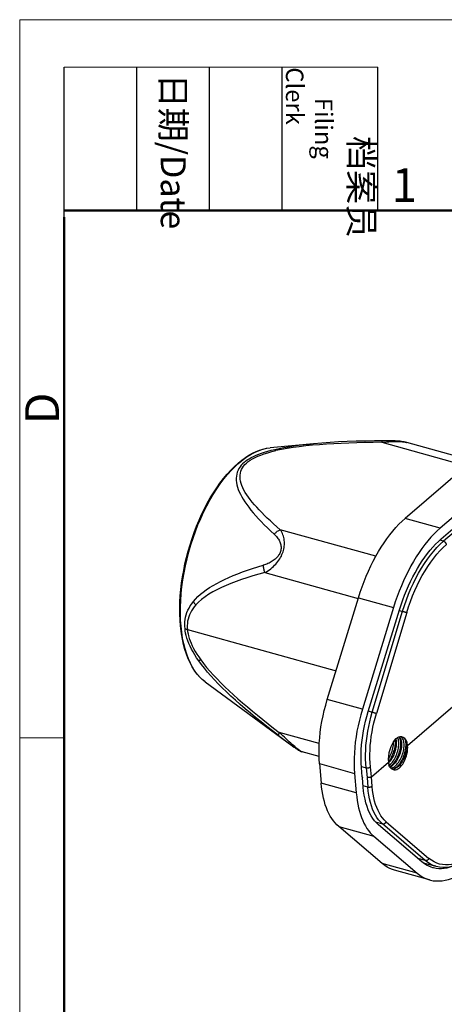
# Model space of a CAD drawing. Units: millimetres. Extents: x 11 to 376, y 20 to 274.
# Drawn here: x 16 to 57, y 181 to 274 of the extents above; entities that cross this region are included whole.
import ezdxf

# ---------------------------------------------------------------- set-up
doc = ezdxf.new("R2010")
doc.units = ezdxf.units.MM
doc.header["$MEASUREMENT"] = 0
doc.layers.add('297000000543DXF_CONTINUOUS_LINE', color=7, linetype='Continuous')
doc.layers.add('DIM', color=3, linetype='Continuous', lineweight=15)
doc.layers.add('图框', color=7, linetype='Continuous', lineweight=20)
doc.styles.add('Romans字体', font='romans.shx', dxfattribs={"width": 0.75})
doc.styles.get("Standard").update_dxf_attribs({"font": 'txt', "width": 0.75})

# ---------------------------------------------------------------- blocks, each defined once
blk = doc.blocks.new('A4图框-NEW')
at = {"layer": '图框', "color": 1, "lineweight": 18}
for q in [(833.413, 480.535), (1130.412, 690.535)]:
    blk.add_line((833.413, 690.535), q, dxfattribs=at)
at = {"layer": '图框', "lineweight": -3}
for p, q in [((836.913, 675.021), (836.913, 686.79)), ((842.624, 675.535), (842.624, 686.79)), ((848.335, 675.535), (848.335, 686.79)), ((854.045, 675.535), (854.045, 686.79)), ((861.535, 675.535), (861.535, 686.79)), ((836.913, 675.021), (836.913, 684.502)), ((842.624, 675.535), (842.624, 685.016)), ((848.335, 675.535), (848.335, 685.016)), ((854.045, 675.535), (854.045, 685.016))]:
    blk.add_line(p, q, dxfattribs=at)
at = {"layer": '图框', "lineweight": 18}
blk.add_line((836.913, 686.79), (861.535, 686.79), dxfattribs=at)
at = {"layer": '图框', "lineweight": 50}
for p, q in [((836.913, 675.535), (1126.929, 675.535)), ((836.913, 484.018), (836.913, 675.021))]:
    blk.add_line(p, q, dxfattribs=at)
at = {"layer": '图框', "color": 6}
blk.add_line((836.913, 634.073), (833.413, 634.073), dxfattribs=at)
at = {"layer": '图框', "char_height": 1.959, "width": 11.25543, "attachment_point": 4, "rotation": 270}
for s, insert in [('\\pi2.75672;档案员\\P\\pi1.22584;{\\Fromans.SHX;\\H0.70000x;Filing Clerk}{\\H0.70000x; }', (857.79, 686.79)), ('\\pi0.25681;日期{\\Fromans.SHX;/Date}', (845.479, 686.79))]:
    blk.add_mtext(s, dxfattribs=dict(at, insert=insert))
at = {"layer": '图框', "color": 6, "insert": (862.629, 678.86), "char_height": 2.652, "width": 2.55791, "attachment_point": 1, "style": 'Romans字体'}
blk.add_mtext('1', dxfattribs=at)
at = {"layer": '图框', "color": 6, "insert": (833.848, 658.733), "char_height": 2.652, "width": 2.55791, "attachment_point": 1, "rotation": 90, "style": 'Romans字体'}
blk.add_mtext('D', dxfattribs=at)

msp = doc.modelspace()

# ---------------------------------------------------------------- linework, layer by layer
at = {"layer": '297000000543DXF_CONTINUOUS_LINE', "color": 7, "linetype": 'Continuous'}
for p, q in [((64.911, 237.169), (52.886, 226.802)), ((68.245, 236.246), (56.22, 225.878)), ((56.313, 224.857), (68.337, 235.225)), ((50.807, 234.187), (49.961, 234.176)), ((59.261, 232.299), (53.034, 234.023)), ((45.476, 209.567), (48.443, 219.251)), ((51.777, 218.328), (48.81, 208.644)), ((49.372, 208.421), (52.339, 218.105)), ((32.186, 216.222), (46.316, 212.31)), ((33.866, 211.238), (42.101, 205.192)), ((53.114, 205.196), (57.402, 208.893)), ((42.106, 205.188), (42.185, 205.13)), ((51.918, 205.756), (51.92, 205.742)), ((51.92, 205.742), (51.928, 205.617)), ((52.179, 205.916), (52.16, 205.954)), ((52.321, 206.023), (52.351, 205.992)), ((52.351, 205.992), (52.398, 205.924)), ((53.037, 205.169), (53.034, 205.043)), ((42.185, 205.13), (42.316, 205.036)), ((44.7, 204.135), (43.1, 204.578)), ((51.862, 204.919), (51.827, 204.773)), ((51.907, 204.618), (51.895, 204.577)), ((51.937, 204.723), (51.907, 204.618)), ((51.952, 204.782), (51.937, 204.723)), ((52.362, 204.783), (52.327, 204.636)), ((52.407, 204.479), (52.396, 204.441)), ((52.438, 204.587), (52.407, 204.479)), ((52.452, 204.643), (52.438, 204.587)), ((52.862, 204.643), (52.827, 204.496)), ((52.915, 204.364), (52.908, 204.341)), ((52.953, 204.505), (52.915, 204.364)), ((44.738, 203.466), (44.898, 201.608)), ((49.668, 202.225), (51.282, 203.616)), ((51.336, 203.576), (51.307, 203.547)), ((51.31, 203.533), (51.344, 203.417)), ((51.422, 203.674), (51.336, 203.576)), ((51.377, 203.332), (51.397, 203.346)), ((51.397, 203.346), (51.488, 203.422)), ((51.571, 203.274), (51.481, 203.199)), ((51.659, 203.274), (51.567, 203.211)), ((51.749, 203.35), (51.659, 203.274)), ((51.898, 203.208), (51.988, 203.284)), ((52.328, 203.289), (52.244, 203.207)), ((48.071, 202.536), (48.234, 200.686)), ((48.808, 202.202), (48.729, 203.097)), ((51.452, 203.097), (51.402, 203.175)), ((51.434, 203.214), (51.489, 203.129)), ((51.481, 203.199), (51.456, 203.181)), ((51.703, 202.907), (51.634, 202.935)), ((51.706, 202.952), (51.68, 202.953)), ((51.794, 202.961), (51.706, 202.952)), ((51.715, 203.094), (51.807, 203.144)), ((51.797, 202.903), (51.85, 202.892)), ((51.807, 203.144), (51.898, 203.208)), ((52.067, 203.072), (51.975, 203.022)), ((52.071, 203.136), (51.981, 203.06)), ((52.159, 203.136), (52.067, 203.072)), ((52.244, 203.207), (52.159, 203.136)), ((48.891, 201.24), (48.81, 202.15)), ((54.479, 194.125), (50.339, 197.645)), ((50.701, 193.959), (46.561, 197.478)), ((49.895, 196.555), (54.036, 193.035)), ((54.594, 194.036), (55.797, 193.703)), ((55.201, 192.406), (51.866, 193.329)), ((55.79, 193.709), (55.824, 193.7))]:
    msp.add_line(p, q, dxfattribs=at)
at = {"layer": '297000000543DXF_CONTINUOUS_LINE', "color": 9, "linetype": 'Continuous'}
for p, q in [((68.569, 235.004), (56.528, 224.622)), ((43.798, 233.869), (43.971, 233.886)), ((50.653, 234.038), (50.888, 234.06)), ((50.653, 234.038), (58.696, 231.811)), ((36.738, 231.758), (37.111, 232.098)), ((56.22, 225.878), (52.886, 226.802)), ((50.097, 223.201), (41.004, 225.718)), ((56.528, 224.622), (56.164, 224.723)), ((39.545, 221.641), (48.424, 219.183)), ((48.443, 219.251), (51.777, 218.328)), ((49.755, 208.35), (52.639, 217.963)), ((53.029, 217.84), (50.145, 208.228)), ((52.324, 218.05), (52.672, 217.954)), ((33.668, 211.395), (33.394, 211.652)), ((33.866, 211.238), (33.668, 211.395)), ((48.81, 208.644), (45.476, 209.567)), ((49.79, 208.341), (49.382, 208.454)), ((44.715, 205.394), (40.918, 206.445)), ((41.356, 205.75), (41.592, 205.571)), ((41.592, 205.571), (41.815, 205.404)), ((41.815, 205.404), (42.021, 205.25)), ((42.101, 205.192), (42.106, 205.188)), ((42.26, 205.188), (42.134, 205.299)), ((43.111, 204.575), (43.09, 204.581)), ((44.738, 203.466), (48.072, 202.543)), ((48.722, 203.203), (49.163, 203.081)), ((49.163, 203.081), (49.254, 202.153)), ((49.668, 202.225), (49.576, 203.156)), ((48.233, 200.685), (44.898, 201.608)), ((49.254, 202.153), (49.33, 201.229)), ((49.744, 201.299), (49.668, 202.225)), ((49.33, 201.229), (48.881, 201.353)), ((50.059, 197.926), (50.713, 197.745)), ((54.781, 194.254), (50.713, 197.745)), ((51.074, 197.946), (55.142, 194.455)), ((46.561, 197.478), (49.895, 196.555)), ((54.036, 193.035), (50.701, 193.959)), ((54.781, 194.254), (54.108, 194.44))]:
    msp.add_line(p, q, dxfattribs=at)
at = {"layer": '297000000543DXF_CONTINUOUS_LINE', "color": 7, "linetype": 'Continuous'}
for points in [[(49.961, 234.176), (49.081, 234.159), (48.219, 234.137), (47.374, 234.107), (46.547, 234.069), (45.739, 234.023), (44.949, 233.968), (44.177, 233.904), (40.034, 233.518)], [(53.033, 234.022), (52.92, 234.051), (52.8, 234.075), (52.673, 234.097), (52.538, 234.116), (52.395, 234.133), (52.244, 234.147), (52.085, 234.158), (51.919, 234.168), (51.747, 234.176), (51.569, 234.182), (51.385, 234.186), (51.196, 234.188), (51.004, 234.188), (50.807, 234.187)], [(37.014, 232.061), (37.35, 232.336), (37.688, 232.584), (38.027, 232.805), (38.367, 232.997), (38.707, 233.16), (39.044, 233.294), (39.378, 233.398), (39.708, 233.473), (40.034, 233.518)], [(35.277, 230.149), (35.621, 230.598), (35.96, 231.004), (36.306, 231.384), (36.657, 231.737), (37.014, 232.061)], [(31.519, 216.573), (31.478, 217.119), (31.456, 217.68), (31.453, 218.252), (31.469, 218.835), (31.503, 219.427), (31.556, 220.027), (31.628, 220.631), (31.717, 221.24), (31.825, 221.851), (31.95, 222.462), (32.093, 223.072), (32.252, 223.68), (32.428, 224.282), (32.619, 224.879), (32.826, 225.467), (33.048, 226.046), (33.284, 226.614), (33.534, 227.17), (33.796, 227.711), (34.071, 228.236), (34.357, 228.744), (34.654, 229.233), (34.962, 229.702), (35.278, 230.149)], [(48.443, 219.251), (48.611, 219.776), (48.79, 220.292), (48.98, 220.8), (49.182, 221.3), (49.395, 221.792), (49.618, 222.271), (49.851, 222.739), (50.094, 223.194), (50.344, 223.635), (50.603, 224.06), (50.869, 224.469), (51.142, 224.861), (51.421, 225.234), (51.706, 225.589), (51.995, 225.924), (52.288, 226.237), (52.585, 226.53), (52.886, 226.802)], [(56.22, 225.878), (55.919, 225.606), (55.623, 225.314), (55.33, 225.001), (55.041, 224.666), (54.756, 224.311), (54.477, 223.938), (54.204, 223.546), (53.938, 223.136), (53.679, 222.712), (53.428, 222.271), (53.186, 221.816), (52.953, 221.348), (52.73, 220.869), (52.517, 220.377), (52.315, 219.877), (52.124, 219.369), (51.945, 218.853), (51.777, 218.328)], [(52.339, 218.105), (52.49, 218.574), (52.65, 219.036), (52.82, 219.49), (53.001, 219.937), (53.191, 220.377), (53.391, 220.806), (53.599, 221.224), (53.816, 221.631), (54.04, 222.025), (54.271, 222.405), (54.51, 222.771), (54.754, 223.122), (55.003, 223.455), (55.258, 223.773), (55.516, 224.072), (55.778, 224.352), (56.044, 224.614), (56.313, 224.857)], [(33.866, 211.238), (33.591, 211.46), (33.33, 211.715), (33.082, 212), (32.849, 212.318), (32.631, 212.666), (32.43, 213.042), (32.247, 213.445), (32.082, 213.874), (31.935, 214.328), (31.808, 214.804), (31.7, 215.301), (31.611, 215.818), (31.542, 216.353), (31.519, 216.57)], [(44.736, 203.46), (44.706, 203.933), (44.692, 204.415), (44.695, 204.906), (44.716, 205.408), (44.753, 205.919), (44.807, 206.434), (44.878, 206.954), (44.966, 207.479), (45.07, 208.003), (45.189, 208.525), (45.325, 209.046), (45.476, 209.567)], [(48.81, 208.644), (48.659, 208.123), (48.524, 207.602), (48.405, 207.08), (48.301, 206.556), (48.213, 206.031), (48.142, 205.511), (48.088, 204.995), (48.05, 204.485), (48.03, 203.983), (48.027, 203.492), (48.04, 203.01), (48.071, 202.536)], [(48.729, 203.097), (48.702, 203.509), (48.689, 203.93), (48.692, 204.358), (48.71, 204.796), (48.742, 205.241), (48.79, 205.69), (48.852, 206.143), (48.928, 206.601), (49.019, 207.058), (49.123, 207.513), (49.241, 207.967), (49.372, 208.421)], [(51.271, 203.894), (51.323, 203.971), (51.397, 204.096), (51.465, 204.228), (51.528, 204.365), (51.584, 204.506), (51.634, 204.65), (51.678, 204.796), (51.713, 204.942), (51.741, 205.086), (51.76, 205.229), (51.772, 205.368), (51.775, 205.501), (51.773, 205.562)], [(51.488, 203.422), (51.577, 203.509), (51.663, 203.608), (51.745, 203.716), (51.823, 203.833), (51.897, 203.958), (51.966, 204.09), (52.028, 204.227), (52.085, 204.368), (52.135, 204.512), (52.178, 204.658), (52.213, 204.804), (52.241, 204.949), (52.26, 205.091), (52.272, 205.23), (52.276, 205.364), (52.271, 205.491), (52.26, 205.611), (52.24, 205.723), (52.213, 205.825), (52.179, 205.916)], [(51.928, 205.617), (51.93, 205.486), (51.924, 205.349), (51.91, 205.209), (51.89, 205.065), (51.862, 204.919)], [(51.941, 205.784), (52.008, 205.846), (52.075, 205.899)], [(52.02, 205.677), (52.032, 205.557), (52.036, 205.429), (52.032, 205.295), (52.02, 205.157), (52, 205.014), (51.972, 204.869), (51.952, 204.782)], [(51.988, 203.284), (52.077, 203.371), (52.163, 203.469), (52.245, 203.578), (52.324, 203.695), (52.398, 203.82), (52.466, 203.952), (52.529, 204.089), (52.585, 204.23), (52.635, 204.374), (52.678, 204.519), (52.714, 204.665), (52.741, 204.81), (52.76, 204.952), (52.772, 205.091), (52.776, 205.225), (52.772, 205.352), (52.76, 205.472), (52.741, 205.583), (52.714, 205.685), (52.68, 205.777)], [(51.99, 205.829), (52, 205.789), (52.02, 205.677)], [(52.075, 205.899), (52.142, 205.944), (52.209, 205.981)], [(52.209, 205.981), (52.277, 206.009), (52.342, 206.029), (52.407, 206.041), (52.471, 206.043), (52.532, 206.038), (52.59, 206.024)], [(52.317, 206.022), (52.318, 206.021), (52.353, 205.931)], [(52.353, 205.931), (52.383, 205.83), (52.405, 205.721), (52.42, 205.604), (52.429, 205.48), (52.43, 205.349), (52.424, 205.212), (52.411, 205.072), (52.39, 204.928), (52.362, 204.783)], [(52.398, 205.924), (52.439, 205.844), (52.473, 205.753), (52.5, 205.651), (52.52, 205.539), (52.532, 205.419), (52.536, 205.292), (52.533, 205.158), (52.521, 205.02), (52.501, 204.878), (52.473, 204.733), (52.452, 204.643)], [(52.538, 205.981), (52.48, 206.023), (52.438, 206.042)], [(52.68, 205.777), (52.639, 205.857), (52.591, 205.925), (52.538, 205.981)], [(52.59, 206.024), (52.647, 206.001), (52.701, 205.97)], [(52.701, 205.97), (52.759, 205.939), (52.813, 205.895), (52.862, 205.839), (52.906, 205.772), (52.944, 205.694), (52.976, 205.606), (53.001, 205.509), (53.02, 205.403), (53.032, 205.289), (53.037, 205.169)], [(52.81, 205.898), (52.818, 205.882), (52.854, 205.791)], [(52.854, 205.791), (52.883, 205.691), (52.905, 205.582), (52.921, 205.464), (52.929, 205.34), (52.93, 205.209), (52.924, 205.072), (52.911, 204.932), (52.89, 204.788), (52.862, 204.643)], [(42.316, 205.036), (42.378, 204.991), (42.44, 204.948), (42.499, 204.906), (42.557, 204.866), (42.612, 204.829), (42.664, 204.795), (42.713, 204.763), (42.761, 204.734), (42.807, 204.706), (42.853, 204.681), (42.902, 204.656), (42.954, 204.631), (43.012, 204.608), (43.073, 204.587), (43.1, 204.579)], [(51.736, 204.482), (51.681, 204.339), (51.62, 204.2), (51.555, 204.066), (51.484, 203.937), (51.408, 203.815)], [(51.895, 204.577), (51.845, 204.433), (51.788, 204.292), (51.725, 204.155), (51.656, 204.024), (51.583, 203.899), (51.504, 203.782), (51.422, 203.674)], [(51.827, 204.773), (51.784, 204.626), (51.736, 204.482)], [(52.237, 204.345), (52.182, 204.202), (52.121, 204.063), (52.056, 203.929), (51.985, 203.8), (51.909, 203.678), (51.83, 203.563), (51.746, 203.457)], [(52.396, 204.441), (52.346, 204.297), (52.289, 204.156), (52.226, 204.019), (52.158, 203.887), (52.084, 203.762), (52.005, 203.645), (51.923, 203.536), (51.837, 203.438), (51.749, 203.35)], [(52.327, 204.636), (52.285, 204.49), (52.237, 204.345)], [(52.736, 204.205), (52.681, 204.063), (52.621, 203.924), (52.555, 203.789), (52.484, 203.661), (52.409, 203.539), (52.329, 203.424), (52.246, 203.318)], [(52.908, 204.341), (52.871, 204.227), (52.82, 204.091), (52.764, 203.959), (52.702, 203.831), (52.635, 203.708), (52.564, 203.592), (52.488, 203.482), (52.409, 203.381), (52.328, 203.289)], [(52.827, 204.496), (52.785, 204.35), (52.736, 204.205)], [(53.034, 205.043), (53.024, 204.912), (53.007, 204.778), (52.983, 204.641), (52.953, 204.505)], [(51.408, 203.815), (51.329, 203.701), (51.286, 203.647)], [(51.402, 203.175), (51.357, 203.265), (51.318, 203.368)], [(51.344, 203.417), (51.386, 203.31), (51.434, 203.214)], [(51.746, 203.457), (51.66, 203.361), (51.571, 203.274)], [(52.246, 203.318), (52.16, 203.222), (52.071, 203.136)], [(51.634, 202.935), (51.569, 202.976), (51.508, 203.03), (51.452, 203.097)], [(51.567, 203.211), (51.475, 203.16), (51.47, 203.158)], [(51.489, 203.129), (51.551, 203.055), (51.618, 202.994), (51.69, 202.947)], [(51.566, 203.041), (51.624, 203.057), (51.715, 203.094)], [(51.69, 202.947), (51.768, 202.912), (51.797, 202.903)], [(51.85, 202.892), (51.774, 202.893), (51.703, 202.907)], [(51.975, 203.022), (51.884, 202.985), (51.794, 202.961)], [(51.981, 203.06), (51.891, 202.996), (51.861, 202.979)], [(46.561, 197.478), (46.384, 197.641), (46.216, 197.822), (46.056, 198.02), (45.905, 198.236), (45.763, 198.469), (45.63, 198.719), (45.507, 198.984), (45.394, 199.266), (45.291, 199.562), (45.199, 199.871), (45.117, 200.195), (45.045, 200.531), (44.986, 200.878), (44.937, 201.238), (44.9, 201.609)], [(48.808, 202.202), (48.808, 202.196), (48.808, 202.19), (48.808, 202.185), (48.809, 202.179), (48.809, 202.173), (48.81, 202.168), (48.81, 202.162), (48.81, 202.156), (48.81, 202.15)], [(49.668, 202.225), (49.645, 202.207), (49.617, 202.191), (49.586, 202.176), (49.553, 202.164), (49.517, 202.153), (49.479, 202.145), (49.44, 202.14), (49.401, 202.137), (49.362, 202.137), (49.324, 202.14), (49.288, 202.145), (49.254, 202.153)], [(48.234, 200.686), (48.272, 200.315), (48.32, 199.955), (48.38, 199.608), (48.451, 199.272), (48.533, 198.948), (48.626, 198.638), (48.729, 198.343), (48.842, 198.061), (48.965, 197.796), (49.098, 197.546), (49.24, 197.313), (49.391, 197.097), (49.55, 196.899), (49.719, 196.718), (49.895, 196.555)], [(50.339, 197.645), (50.147, 197.826), (49.967, 198.03), (49.8, 198.257), (49.644, 198.509), (49.5, 198.783), (49.37, 199.079), (49.254, 199.395), (49.151, 199.732), (49.064, 200.085), (48.991, 200.454), (48.934, 200.838), (48.891, 201.24)], [(55.824, 193.7), (56.13, 193.638), (56.446, 193.612), (56.769, 193.62), (57.098, 193.663), (57.433, 193.741), (57.771, 193.854), (58.113, 194.002), (58.454, 194.184), (58.794, 194.399), (59.131, 194.646), (59.393, 194.861)], [(51.867, 193.329), (51.677, 193.389), (51.42, 193.493), (51.172, 193.623), (50.933, 193.778), (50.701, 193.959)], [(55.521, 193.563), (55.352, 193.616), (55.122, 193.709), (54.901, 193.825), (54.686, 193.964), (54.479, 194.125)], [(54.036, 193.035), (54.267, 192.855), (54.507, 192.7), (54.755, 192.57), (55.012, 192.466), (55.201, 192.406)], [(55.201, 192.406), (55.277, 192.386), (55.548, 192.333), (55.825, 192.305), (56.109, 192.303), (56.397, 192.328), (56.69, 192.378), (56.987, 192.454), (57.285, 192.555), (57.587, 192.682), (57.89, 192.834), (58.194, 193.011), (58.496, 193.211), (58.799, 193.436), (59.102, 193.684)], [(57.688, 193.826), (57.655, 193.809), (57.385, 193.696), (57.118, 193.605), (56.853, 193.537), (56.591, 193.492), (56.333, 193.471), (56.08, 193.472), (55.831, 193.497), (55.589, 193.545), (55.521, 193.563)]]:
    msp.add_lwpolyline(points, dxfattribs=at)
at = {"layer": '297000000543DXF_CONTINUOUS_LINE', "color": 9, "linetype": 'Continuous'}
for points in [[(50.719, 234.186), (50.711, 234.184), (50.701, 234.176), (50.691, 234.161), (50.681, 234.14), (50.671, 234.112), (50.662, 234.078), (50.653, 234.038)], [(37.111, 232.098), (37.487, 232.404), (37.864, 232.674), (38.242, 232.909), (38.619, 233.108), (38.994, 233.269), (39.366, 233.392), (39.734, 233.477)], [(41.004, 225.718), (40.678, 226), (40.365, 226.277), (40.065, 226.551), (39.778, 226.82), (39.504, 227.084), (39.244, 227.345), (38.998, 227.601), (38.767, 227.854), (38.55, 228.101), (38.347, 228.345), (38.159, 228.583), (37.986, 228.818), (37.828, 229.048), (37.685, 229.273), (37.559, 229.494), (37.45, 229.711), (37.359, 229.923), (37.286, 230.132), (37.233, 230.337), (37.199, 230.539), (37.185, 230.734), (37.19, 230.922), (37.215, 231.104), (37.26, 231.279), (37.325, 231.446), (37.408, 231.607), (37.513, 231.762), (37.64, 231.913), (37.787, 232.059), (37.958, 232.2), (38.152, 232.336), (38.371, 232.466), (38.613, 232.592), (38.878, 232.712), (39.167, 232.828), (39.484, 232.938), (39.828, 233.044), (40.199, 233.146), (40.596, 233.242)], [(37.573, 232.123), (37.714, 232.239), (37.875, 232.354), (38.054, 232.468), (38.253, 232.581), (38.471, 232.692), (38.707, 232.801), (38.962, 232.905), (39.235, 233.007), (39.524, 233.103), (39.829, 233.194), (40.149, 233.281), (40.486, 233.363)], [(40.486, 233.363), (40.9, 233.453), (41.333, 233.537), (41.786, 233.615), (42.26, 233.686), (42.755, 233.753), (43.267, 233.814), (43.798, 233.869)], [(40.487, 233.363), (40.498, 233.357), (40.509, 233.35), (40.521, 233.34), (40.532, 233.329), (40.545, 233.315), (40.557, 233.3), (40.57, 233.283), (40.583, 233.263), (40.596, 233.242)], [(44.07, 233.749), (43.434, 233.686), (42.819, 233.616), (42.227, 233.537), (41.66, 233.448), (41.116, 233.35), (40.596, 233.242)], [(50.653, 234.038), (49.845, 234.028), (49.057, 234.012), (48.287, 233.992), (47.537, 233.966), (46.806, 233.936), (46.094, 233.899), (45.4, 233.855), (44.725, 233.805), (44.07, 233.749)], [(50.888, 234.06), (51.115, 234.079), (51.334, 234.095), (51.547, 234.107), (51.751, 234.115), (51.946, 234.119), (52.131, 234.119), (52.305, 234.115), (52.468, 234.106), (52.618, 234.094), (52.756, 234.077), (52.881, 234.057)], [(52.881, 234.057), (52.994, 234.033), (53.046, 234.019)], [(35.303, 230.086), (35.651, 230.548), (36.007, 230.982), (36.37, 231.386), (36.738, 231.758)], [(37.573, 232.123), (37.428, 231.99), (37.298, 231.85), (37.182, 231.701), (37.08, 231.542), (36.992, 231.374), (36.921, 231.199), (36.869, 231.015), (36.834, 230.822), (36.818, 230.623), (36.822, 230.418), (36.844, 230.207), (36.885, 229.991), (36.944, 229.773), (37.021, 229.55), (37.115, 229.323), (37.226, 229.092), (37.353, 228.856), (37.496, 228.616), (37.655, 228.369), (37.829, 228.116), (38.02, 227.858), (38.225, 227.595), (38.447, 227.326), (38.684, 227.052), (38.938, 226.772), (39.207, 226.488), (39.492, 226.197), (39.793, 225.901), (40.11, 225.598), (40.442, 225.289)], [(31.581, 216.534), (31.539, 217.126), (31.519, 217.735), (31.521, 218.358), (31.545, 218.994), (31.591, 219.64), (31.659, 220.294), (31.748, 220.955), (31.859, 221.619), (31.99, 222.285), (32.142, 222.951), (32.314, 223.613), (32.504, 224.27), (32.714, 224.92), (32.941, 225.56), (33.186, 226.188), (33.447, 226.803), (33.723, 227.401), (34.014, 227.982), (34.319, 228.543), (34.636, 229.081), (34.964, 229.596), (35.303, 230.086)], [(40.442, 225.289), (40.52, 225.214), (40.594, 225.138), (40.663, 225.06), (40.728, 224.98), (40.789, 224.899), (40.844, 224.816), (40.894, 224.732), (40.94, 224.646), (40.979, 224.559), (41.013, 224.471), (41.04, 224.381), (41.062, 224.291), (41.077, 224.2), (41.087, 224.108), (41.089, 224.016), (41.085, 223.923), (41.073, 223.829), (41.054, 223.736), (41.028, 223.643), (40.994, 223.55), (40.954, 223.46), (40.908, 223.373), (40.854, 223.288), (40.796, 223.206), (40.731, 223.127), (40.662, 223.051), (40.587, 222.979), (40.508, 222.909), (40.424, 222.841), (40.336, 222.777), (40.244, 222.716), (40.147, 222.658), (40.048, 222.603), (39.945, 222.552), (39.839, 222.503), (39.73, 222.458), (39.618, 222.415), (39.504, 222.376), (39.387, 222.341)], [(39.545, 221.641), (39.691, 221.723), (39.833, 221.812), (39.971, 221.906), (40.104, 222.006), (40.233, 222.111), (40.357, 222.221), (40.475, 222.335), (40.587, 222.454), (40.692, 222.576), (40.79, 222.701), (40.882, 222.829), (40.965, 222.957), (41.042, 223.087), (41.11, 223.218), (41.172, 223.35), (41.227, 223.483), (41.274, 223.616), (41.315, 223.75), (41.348, 223.885), (41.375, 224.021), (41.393, 224.158), (41.405, 224.296), (41.409, 224.434), (41.405, 224.572), (41.392, 224.709), (41.372, 224.845), (41.343, 224.98), (41.306, 225.111), (41.26, 225.241), (41.207, 225.366), (41.147, 225.487), (41.08, 225.604), (41.004, 225.718)], [(40.442, 225.289), (40.492, 225.352), (40.546, 225.413), (40.604, 225.47), (40.665, 225.523), (40.728, 225.572), (40.795, 225.616), (40.863, 225.655), (40.933, 225.689), (41.004, 225.718)], [(52.639, 217.963), (52.814, 218.516), (53.004, 219.061), (53.209, 219.595), (53.429, 220.118), (53.661, 220.628), (53.906, 221.122), (54.163, 221.598), (54.431, 222.057), (54.708, 222.495), (54.995, 222.911), (55.29, 223.305), (55.591, 223.674), (55.899, 224.017), (56.212, 224.333), (56.528, 224.622)], [(53.029, 217.84), (53.2, 218.379), (53.384, 218.907), (53.582, 219.424), (53.795, 219.93), (54.021, 220.425), (54.258, 220.904), (54.507, 221.366), (54.767, 221.812), (55.036, 222.236), (55.314, 222.64), (55.6, 223.022), (55.892, 223.38), (56.189, 223.711), (56.492, 224.018), (56.801, 224.3)], [(56.801, 224.3), (56.796, 224.333), (56.786, 224.367), (56.773, 224.401), (56.757, 224.434), (56.737, 224.465), (56.714, 224.496), (56.688, 224.525), (56.659, 224.551), (56.628, 224.575), (56.595, 224.594), (56.562, 224.61), (56.528, 224.622)], [(32.747, 218.887), (32.95, 219.123), (33.175, 219.352), (33.421, 219.576), (33.689, 219.793), (33.978, 220.005), (34.287, 220.212), (34.615, 220.415), (34.963, 220.613), (35.329, 220.806), (35.712, 220.994), (36.114, 221.178), (36.532, 221.358), (36.966, 221.532), (37.418, 221.701), (37.885, 221.867), (38.369, 222.029), (38.87, 222.186), (39.387, 222.341)], [(39.387, 222.341), (39.386, 222.263), (39.39, 222.184), (39.399, 222.103), (39.412, 222.024), (39.43, 221.944), (39.453, 221.866), (39.479, 221.789), (39.51, 221.713), (39.545, 221.641)], [(39.545, 221.641), (38.957, 221.484), (38.389, 221.321), (37.841, 221.153), (37.313, 220.98), (36.805, 220.801), (36.318, 220.616), (35.852, 220.422), (35.407, 220.222), (34.985, 220.014), (34.584, 219.798), (34.206, 219.576), (33.856, 219.341), (33.535, 219.095), (33.242, 218.837), (32.977, 218.567)], [(31.956, 216.316), (31.938, 216.529), (31.935, 216.744), (31.946, 216.96), (31.971, 217.18), (32.011, 217.401), (32.067, 217.621), (32.14, 217.84), (32.23, 218.058), (32.335, 218.272), (32.456, 218.481), (32.594, 218.686), (32.747, 218.887)], [(32.977, 218.567), (32.825, 218.386), (32.689, 218.201), (32.568, 218.011), (32.463, 217.817), (32.374, 217.619), (32.301, 217.419), (32.245, 217.218), (32.204, 217.015), (32.178, 216.813), (32.166, 216.614), (32.169, 216.417), (32.186, 216.222)], [(32.747, 218.888), (32.767, 218.85), (32.788, 218.813), (32.811, 218.776), (32.836, 218.74), (32.861, 218.704), (32.888, 218.669), (32.917, 218.634), (32.946, 218.6), (32.977, 218.567)], [(52.672, 217.954), (52.707, 217.944), (52.744, 217.933), (52.78, 217.922), (52.816, 217.912), (52.852, 217.9), (52.888, 217.889), (52.922, 217.878), (52.954, 217.867), (52.982, 217.857), (53.008, 217.848), (53.029, 217.84)], [(33.394, 211.652), (33.137, 211.944), (32.895, 212.27), (32.671, 212.63), (32.465, 213.021), (32.278, 213.444), (32.111, 213.895), (31.963, 214.374), (31.836, 214.88), (31.729, 215.409), (31.644, 215.961), (31.581, 216.534)], [(33.257, 213.241), (33.059, 213.53), (32.877, 213.815), (32.712, 214.094), (32.562, 214.371), (32.428, 214.642), (32.312, 214.907), (32.213, 215.164), (32.13, 215.414), (32.064, 215.654), (32.012, 215.884), (31.977, 216.105), (31.956, 216.316)], [(31.956, 216.316), (31.978, 216.303), (32.001, 216.291), (32.025, 216.28), (32.05, 216.269), (32.076, 216.258), (32.102, 216.248), (32.129, 216.239), (32.157, 216.23), (32.186, 216.222)], [(32.186, 216.222), (32.204, 216.028), (32.238, 215.825), (32.287, 215.612), (32.351, 215.388), (32.431, 215.155), (32.528, 214.914), (32.641, 214.665), (32.771, 214.409), (32.917, 214.148), (33.079, 213.884), (33.256, 213.615), (33.449, 213.34)], [(40.851, 206.135), (40.281, 206.574), (39.726, 207.008), (39.189, 207.436), (38.668, 207.858), (38.164, 208.274), (37.677, 208.686), (37.206, 209.093), (36.752, 209.496), (36.316, 209.893), (35.898, 210.286), (35.497, 210.675), (35.116, 211.058), (34.755, 211.435), (34.412, 211.808), (34.091, 212.175), (33.792, 212.535), (33.514, 212.891), (33.257, 213.241)], [(33.449, 213.341), (33.423, 213.325), (33.398, 213.311), (33.374, 213.298), (33.351, 213.285), (33.33, 213.274), (33.31, 213.264), (33.291, 213.255), (33.274, 213.247), (33.258, 213.241)], [(33.449, 213.34), (33.72, 212.983), (34.01, 212.623), (34.32, 212.26), (34.65, 211.895), (34.999, 211.527), (35.364, 211.156), (35.746, 210.782), (36.144, 210.404), (36.557, 210.024), (36.985, 209.64), (37.427, 209.252), (37.884, 208.862), (38.354, 208.469), (38.839, 208.073), (39.338, 207.672), (39.851, 207.267), (40.377, 206.858), (40.918, 206.445)], [(49.163, 203.081), (49.131, 203.484), (49.114, 203.899), (49.112, 204.324), (49.126, 204.757), (49.154, 205.197), (49.197, 205.643), (49.254, 206.093), (49.327, 206.545), (49.413, 206.999), (49.513, 207.452), (49.627, 207.903), (49.755, 208.35)], [(49.576, 203.156), (49.546, 203.546), (49.53, 203.945), (49.528, 204.352), (49.541, 204.768), (49.568, 205.193), (49.609, 205.621), (49.664, 206.054), (49.734, 206.491), (49.817, 206.927), (49.913, 207.361), (50.022, 207.794), (50.145, 208.228)], [(50.145, 208.228), (50.125, 208.235), (50.101, 208.244), (50.073, 208.254), (50.043, 208.264), (50.011, 208.274), (49.976, 208.285), (49.94, 208.297), (49.902, 208.308), (49.864, 208.32), (49.826, 208.33), (49.79, 208.341)], [(40.918, 206.445), (40.895, 206.394), (40.875, 206.347), (40.859, 206.303), (40.848, 206.263), (40.84, 206.228), (40.837, 206.198), (40.837, 206.172), (40.842, 206.151), (40.851, 206.135)], [(40.851, 206.135), (40.981, 206.035), (41.356, 205.75)], [(42.134, 205.299), (42.001, 205.418), (41.862, 205.546), (41.716, 205.681), (41.564, 205.823), (41.409, 205.971), (41.249, 206.124), (41.086, 206.282), (40.918, 206.445)], [(43.09, 204.581), (43.042, 204.602), (42.986, 204.631), (42.923, 204.669), (42.851, 204.716), (42.773, 204.771), (42.686, 204.836), (42.592, 204.91), (42.489, 204.993), (42.379, 205.086), (42.26, 205.188)], [(49.163, 203.081), (49.196, 203.074), (49.232, 203.069), (49.269, 203.066), (49.307, 203.067), (49.345, 203.069), (49.383, 203.074), (49.421, 203.082), (49.457, 203.093), (49.492, 203.105), (49.524, 203.12), (49.552, 203.137), (49.576, 203.156)], [(49.744, 201.299), (49.721, 201.281), (49.694, 201.265), (49.664, 201.251), (49.631, 201.238), (49.596, 201.228), (49.559, 201.22), (49.521, 201.215), (49.481, 201.212), (49.442, 201.212), (49.403, 201.215), (49.365, 201.22), (49.33, 201.229)], [(50.713, 197.745), (50.53, 197.918), (50.357, 198.116), (50.196, 198.337), (50.046, 198.581), (49.909, 198.847), (49.785, 199.133), (49.674, 199.439), (49.577, 199.764), (49.493, 200.106), (49.424, 200.466), (49.37, 200.84), (49.33, 201.229)], [(51.074, 197.946), (50.897, 198.114), (50.731, 198.304), (50.577, 198.516), (50.433, 198.75), (50.301, 199.006), (50.182, 199.282), (50.075, 199.576), (49.981, 199.889), (49.901, 200.219), (49.835, 200.563), (49.783, 200.923), (49.744, 201.299)], [(50.713, 197.745), (50.746, 197.738), (50.781, 197.736), (50.816, 197.738), (50.85, 197.745), (50.885, 197.757), (50.918, 197.772), (50.951, 197.792), (50.982, 197.817), (51.01, 197.845), (51.035, 197.876), (51.057, 197.91), (51.074, 197.946)], [(59.447, 195.017), (59.136, 194.764), (58.825, 194.541), (58.516, 194.348), (58.206, 194.184), (57.897, 194.051), (57.592, 193.949), (57.291, 193.879), (56.994, 193.84), (56.704, 193.833), (56.421, 193.859), (56.146, 193.916), (55.879, 194.004), (55.624, 194.123), (55.378, 194.273), (55.142, 194.455)], [(55.142, 194.455), (55.126, 194.421), (55.105, 194.388), (55.082, 194.358), (55.055, 194.331), (55.026, 194.307), (54.994, 194.286), (54.96, 194.269), (54.925, 194.257), (54.888, 194.249), (54.852, 194.245), (54.816, 194.247), (54.781, 194.254)], [(55.789, 193.705), (55.541, 193.789), (55.277, 193.912), (55.023, 194.068), (54.781, 194.254)]]:
    msp.add_lwpolyline(points, dxfattribs=at)
at = {"layer": '297000000543DXF_CONTINUOUS_LINE', "color": 7, "linetype": 'Continuous'}
for major_axis, ratio, start_param, end_param in [((0.453, 1.69), 0.50623, 0.799467, 2.210611), ((0.439, 1.539), 0.497167, 3.206003, 5.3603), ((0.414, 1.545), 0.50623, -0.930982, -0.062443), ((0.48, 1.683), 0.497167, -4.064478, -3.888)]:
    msp.add_ellipse((52.239, 204.441), major_axis=major_axis, ratio=ratio, start_param=start_param, end_param=end_param, dxfattribs=at)

# ---------------------------------------------------------------- block references
at = {"layer": 'DIM', "xscale": 1.210005092875992, "yscale": 1.210005092875992, "zscale": 1.210005092875992}
msp.add_blockref('A4图框-NEW', (-992.195, -561.31), dxfattribs=at)

doc.saveas('drawing.dxf')
